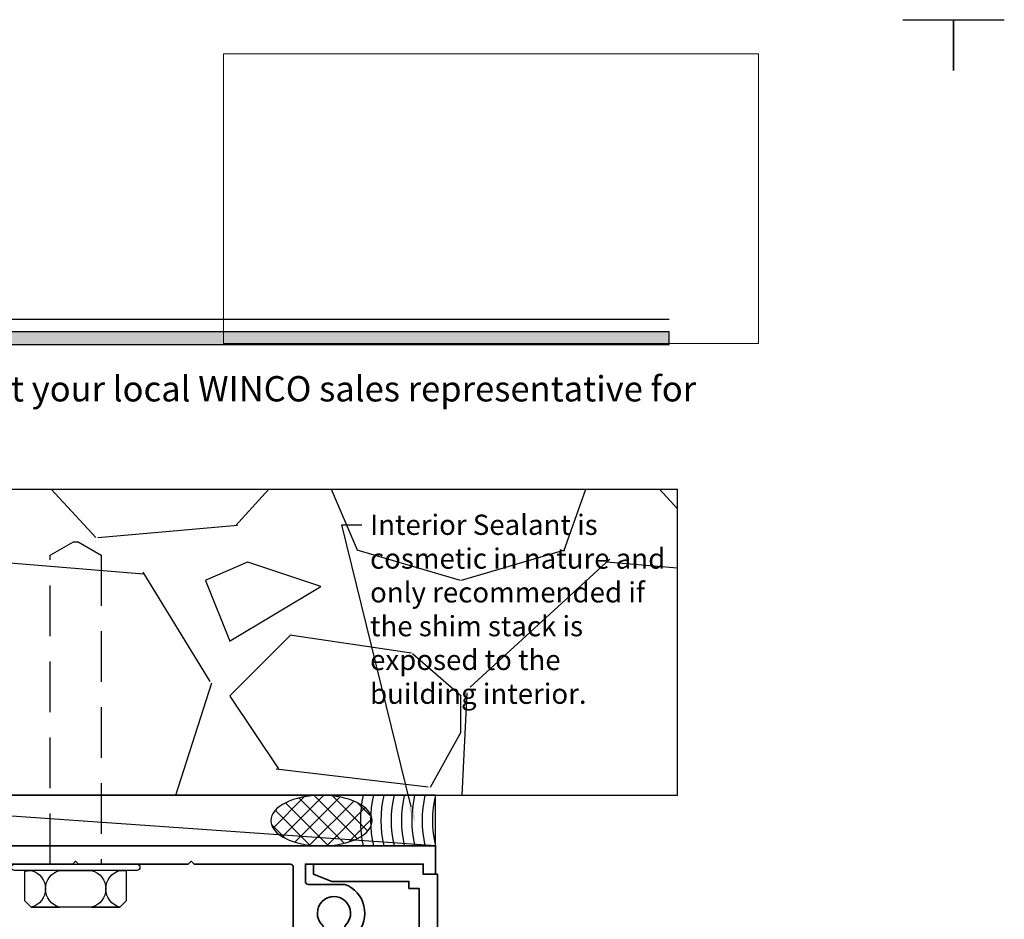
# Model space of a CAD drawing. Extents: x -0.7 to 64.8, y -0.7 to 20.7.
# Drawn here: x 11.1 to 15.9, y 16.3 to 20.7 of the extents above; entities that cross this region are included whole.
import ezdxf
from ezdxf import colors
from ezdxf.entities.mleader import LeaderData, LeaderLine
from ezdxf.enums import TextEntityAlignment as Align
from ezdxf.math import Vec2, Vec3

# ---------------------------------------------------------------- set-up
doc = ezdxf.new("R2010")
doc.units = 0
doc.header["$MEASUREMENT"] = 0
doc.linetypes.add('HIDDEN', pattern=[0.375, 0.25, -0.125])
doc.layers.get('Defpoints').update_dxf_attribs({"color": 253})
doc.layers.add('Hatch', color=96, linetype='Continuous', lineweight=9)
doc.layers.add('Text', color=160, linetype='Continuous', lineweight=25)
doc.layers.add('Title', color=7, linetype='Continuous')
doc.styles.add('Arial', font='arial.ttf')
doc.styles.get("Standard").update_dxf_attribs({"font": 'arial.ttf'})
picture_1 = doc.add_image_def('image1.png', size_in_pixel=(1497, 816))

# ---------------------------------------------------------------- blocks, each defined once
blk = doc.blocks.new('Final_Winco_Full_Color')
at = {"color": 7, "lineweight": 0, "true_color": 0xffffff}
image = blk.add_image(picture_1, insert=(0.5, 2.584166666666667), size_in_units=(10.000625000000001, 5.416666666666666), dxfattribs=at)
image.dxf.flags = 15
blk = doc.blocks.new('*U158')
blk.add_hatch(color=256).paths.add_polyline_path([(0, 19.08506129478369), (14.28457016890634, 19.08506129478369), (14.28457016890634, 19.14756129478369), (0, 19.14756129478369)])
blk.add_line((14.28457016890634, 19.20906129478369), (0, 19.20906129478369))
blk.add_lwpolyline([(0, 19.08506129478369), (14.28457016890634, 19.08506129478369), (14.28457016890634, 19.14756129478369), (0, 19.14756129478369)], close=True)
at = {"layer": 'Defpoints'}
blk.add_lwpolyline([(15.4375, 20.6875), (15.6875, 20.6875), (15.6875, 20.4375)], dxfattribs=at)
at = {"layer": 'Title', "xscale": 0.2638133151872369, "yscale": 0.2638133151872369, "zscale": 0.2638133151872369}
blk.add_blockref('Final_Winco_Full_Color', (11.95456546566681, 18.40884655008841), dxfattribs=at)
at = {"style": 'Arial'}
for tag, height, p in [('SERIES_HEADER', 0.315, (0.003882109119634602, 20.18156056572586)), ('PAGE_HEADER', 0.315, (0.003882109119634602, 19.64603191633977)), ('NOTE', 0.125, (0.009751796362233112, 18.93178638396651))]:
    blk.add_attdef(tag, text='', height=height, dxfattribs=at).set_placement(p, align=Align.TOP_LEFT)
blk.add_attdef('LEFT_YEAR', text='', height=0.125, rotation=90, dxfattribs=at).set_placement((0.009629323286767466, 5.984279294949275), align=Align.BOTTOM_LEFT)
blk.add_attdef('SERIES_ODD', text='', height=0.1875, dxfattribs=at).set_placement((13.41439530539495, -0.05550818553888126), align=Align.BOTTOM_RIGHT)
blk.add_attdef('SECTION_ODD', text='', height=0.1875, dxfattribs=at).set_placement((13.66948705598718, -0.05550818553888126), align=Align.BOTTOM_CENTER)
blk.add_attdef('SHEET_NUMBER_ODD', text='', height=0.1875, dxfattribs=at).set_placement((14.0086264866171, -0.05550818553888126), align=Align.BOTTOM_LEFT)
blk = doc.blocks.new('H30-2')
at = {"linetype": 'Continuous', "lineweight": 9}
blk.add_lwpolyline([(0.127799528222976, -0.004999999999997229, 1.000000000000089), (0.127799528222976, 0.004999999999997229), (0.0907995282252223, 0.01050000000000217, -1.000000000065203), (0.09079952822297699, 0.04450000000000109), (0.127799528222976, 0.05000000000000249, 1.000000000000089), (0.127799528222976, 0.0600000000000005), (0.06579952822525925, 0.06799999999999606, -0.3142094918094722), (0.04984792970569174, 0.07912237252427268), (0.03287441732702945, 0.1251862796596992, 0.8374079358057149), (0.003799528222973692, 0.1199999999999992), (0.003799528222973692, -0.1199999999999992, 0.8374079359171506), (0.03287441732838658, -0.1251862796560115), (0.04984806724282365, -0.07912199926856012, -0.314203064473459), (0.06579952822742641, -0.06799999999999606), (0.127799528222976, -0.0600000000000005, 1.000000000000089), (0.127799528222976, -0.05000000000000249), (0.09079952822297699, -0.04450000000000109, -1.000000000065203), (0.0907995282252223, -0.01050000000000217)], format="xyb", close=True, dxfattribs=at)
blk = doc.blocks.new('Sealant TB-25 Frame')
at = {"lineweight": 9}
blk.add_lwpolyline([(0.06702006026073966, 0.06249999999999992), (-0.1380844242556876, 0.0625, -0.02287518776550377), (-0.1384207003078286, 0.04779952822297417), (-0.130420700307833, -0.01420047177474261, -0.1208867783443634), (-0.09499999999999886, 1.387778780781446e-17), (0, 1.387778780781446e-17, -0.1714223308881152), (0.06702006026073967, 0.06249999999999992, -5.707401193810544)], format="xyb", dxfattribs=at)
for centre, end in [((-0.02801929233994792, -0.06361896222956487), 141.1605989590185), ((0.02198070766005208, -0.06361896222956487), 152.9135185845277), ((0.07198070766005209, -0.06361896222956487), 152.4557348385013)]:
    blk.add_arc(centre, 0.1375742177750393, 113.5468100296501, end, dxfattribs=at)
blk = doc.blocks.new('D11-148')
at = {"lineweight": 35}
blk.add_lwpolyline([(0.3740000000000008, 2.027499999999997, 1.000000000000002), (0.3740000000000008, 2.057499999999997), (0.3520000000000005, 2.057499999999997, -0.9999999999999999), (0.3520000000000005, 2.107499999999997), (0.6140000000000005, 2.107499999999997, -0.9999999999999999), (0.6140000000000005, 2.057499999999997), (0.5920000000000003, 2.057499999999997, 0.9999999999999999), (0.5920000000000003, 2.027499999999997), (0.6870000000000005, 2.027499999999997), (0.6870000000000005, 2.147499999999997), (-1.109999999999999, 2.147499999999997), (-1.109999999999999, 2.077499999999997), (-1.159999999999999, 2.077499999999997), (-1.159999999999999, 1.536499999999997), (-1.11, 1.536499999999997), (-1.075, 1.626499999999997), (-1.074999999999999, 2.007499999999997), (-1.039999999999999, 2.007499999999997), (-1.039999999999999, 2.057499999999997), (0.2790000000000006, 2.057499999999997), (0.2790000000000006, 2.027499999999997)], format="xyb", close=True, dxfattribs=at)
at = {"oblique": 10, "flags": 8}
blk.add_attdef('ID', text='', height=0.1, dxfattribs=at).set_placement((0.09230391460347942, 2.231682196256872), align=Align.MIDDLE_CENTER)
blk = doc.blocks.new('D14-180')
at = {"layer": 'Hatch', "linetype": 'HIDDEN'}
h = blk.add_hatch(dxfattribs=at)
h.set_pattern_fill('ANSI31', color=256, style=0)
h.set_pattern_definition([(45, (-8.709187333406035, -1.380583783391517), (-0.08838834764831843, 0.08838834764831845), [])])
edge = h.paths.add_edge_path()
edge.add_arc((-0.0577269387535686, 0.7857500000000984), 0.7395123637937784, 169.5771035779845, 190.4228964220376, ccw=False)
edge.add_arc((-0.8062500000000329, 0.9407499999999862), 0.03000000000000115, 269.9999999999994, 314.99999999985624, ccw=False)
edge.add_line((-0.8062500000000332, 0.9107499999999851), (-0.8687500000000261, 0.9107499999999851))
edge.add_arc((-0.8687500000000266, 0.9332499999999834), 0.0224999999999983, 99.36891557845519, 270.00000000000114, ccw=False)
edge.add_arc((-0.8775000000000288, 0.986283008588976), 0.03125000000000357, 279.3689155784582, 360)
edge.add_line((-0.8462500000000253, 0.986283008588976), (-0.8462500000000253, 1.039499999999982))
edge.add_arc((-0.8775000000000253, 1.039499999999982), 0.03125, 0, 90)
edge.add_line((-0.8775000000000253, 1.070749999999982), (-1.131000000000024, 1.070749999999982))
edge.add_arc((-1.131000000000024, 1.039499999999982), 0.03125, 90, 180)
edge.add_line((-1.162250000000024, 1.039499999999982), (-1.162250000000024, 0.986283008588976))
edge.add_arc((-1.131000000000021, 0.986283008588976), 0.03125000000000355, 180, 260.6310844215418)
edge.add_arc((-1.139750000000023, 0.9332499999999859), 0.02249999999999589, -80.63108442154271, 80.63108442154271, ccw=False)
edge.add_arc((-1.131000000000021, 0.8802169914110003), 0.03124999999999912, 99.36891557845873, 102.2971217293955)
edge.add_line((-1.137655665744703, 0.9107499999999851), (-1.180250000000023, 0.9107499999999842))
edge.add_line((-1.180250000000023, 0.9107499999999842), (-1.180250000000023, 0.8794999999999842))
edge.add_line((-1.180250000000023, 0.8794999999999842), (-1.180250000000023, 0.6919999999999833))
edge.add_line((-1.180250000000023, 0.6919999999999833), (-1.180250000000023, 0.6607499999999833))
edge.add_line((-1.180250000000023, 0.6607499999999833), (-1.137655665744703, 0.6607499999999851))
edge.add_arc((-1.131000000000021, 0.6912830085889701), 0.03124999999999938, 257.7028782706042, 260.6310844215409)
edge.add_arc((-1.139750000000023, 0.6382499999999842), 0.02249999999999589, -80.63108442154271, 80.63108442154271, ccw=False)
edge.add_arc((-1.131000000000021, 0.5852169914109941), 0.03125000000000357, 99.36891557845821, 180)
edge.add_line((-1.162250000000024, 0.5852169914109941), (-1.162250000000024, 0.5319999999999885))
edge.add_arc((-1.131000000000024, 0.5319999999999885), 0.03125, 180, 270)
edge.add_line((-1.131000000000024, 0.5007499999999885), (-0.8775000000000253, 0.5007499999999885))
edge.add_arc((-0.8775000000000253, 0.5319999999999885), 0.03125, 270, 360)
edge.add_line((-0.8462500000000253, 0.5319999999999885), (-0.8462500000000253, 0.5852169914109941))
edge.add_arc((-0.8775000000000288, 0.5852169914109941), 0.03125000000000355, 0, 80.63108442154179)
edge.add_arc((-0.8687500000000266, 0.6382499999999868), 0.02249999999999834, 89.99999999999892, 260.63108442154487, ccw=False)
edge.add_line((-0.8687500000000261, 0.6607499999999851), (-0.8062500000000332, 0.6607499999999851))
edge.add_arc((-0.8062500000000292, 0.6307499999999969), 0.02999999999998815, 44.99999999998971, 90.00000000000767, ccw=False)
at = {"lineweight": 35}
for points in [[(-1.250000000000007, 0.8794999999999962), (-1.250000000000028, 3.418750000000003), (-1.11000000000002, 3.418750000000003), (-1.110000000000027, 3.358750000000001), (-1.160000000000024, 3.358750000000001), (-1.160000000000003, 2.777749999999997), (-1.075000000000023, 2.777749999999997, 0.414213562373095), (-1.060000000000023, 2.792749999999998), (-1.060000000000023, 2.973040815874824, -0.5274294280056426), (-0.8160302888377204, 3.031540732860335, -1.064922936688279), (-0.8626404383631217, 2.979311353791834, 2.307449854421551), (-0.8612305874278592, 2.859647824641467, -0.6607142837438289), (-0.8104612901449313, 2.837999815717473), (-0.8104612901449313, 2.747749999999968, -0.414213562373095), (-0.8404612901449324, 2.717749999999967), (-1.145000000000024, 2.717749999999981, 0.4142135623733725), (-1.160000000000024, 2.70274999999998), (-1.160000000000024, 2.228302669529626), (-1.174142135623756, 2.214160533905897), (-1.160000000000024, 2.200018398282168), (-1.160000000000021, 1.658481601717781), (-1.174142135623756, 1.644339466094038), (-1.160000000000021, 1.63019733047031), (-1.160000000000021, 1.155749999999975, 0.414213562373095), (-1.14500000000002, 1.140749999999975), (-0.8062500000000261, 1.140749999999975, -0.414213562373095), (-0.776250000000025, 1.110749999999974), (-0.7762500000000321, 0.9407499999999862, -0.414213562373095), (-0.8062500000000332, 0.9107499999999851), (-0.8687500000000261, 0.9107499999999851, -0.9214097432656302), (-0.8724127906977008, 0.9554498640604896, 0.3670917806050214), (-0.8462500000000253, 0.986283008588976), (-0.8462500000000253, 1.039499999999982, 0.414213562373095), (-0.8775000000000253, 1.070749999999982), (-1.131000000000024, 1.070749999999982, 0.414213562373095), (-1.162250000000024, 1.039499999999982), (-1.162250000000024, 0.986283008588976, 0.3670917806050214), (-1.136087209302349, 0.9554498640604896, -0.8485281374238194), (-1.136087209302349, 0.9110501359394823, 0.01277740491486106), (-1.137655665744703, 0.9107499999999851), (-1.180250000000023, 0.9107499999999842), (-1.180250000000023, 0.8794999999999842)], [(-1.180250000000023, 0.6919999999999833), (-1.180250000000023, 0.6607499999999833), (-1.137655665744703, 0.6607499999999851, 0.01277740491486094), (-1.136087209302349, 0.6604498640604879, -0.8485281374238194), (-1.136087209302349, 0.6160501359394805, 0.3670917806050214), (-1.162250000000024, 0.5852169914109941), (-1.162250000000024, 0.5319999999999885, 0.414213562373095), (-1.131000000000024, 0.5007499999999885), (-0.8775000000000253, 0.5007499999999885, 0.414213562373095), (-0.8462500000000253, 0.5319999999999885), (-0.8462500000000253, 0.5852169914109941, 0.3670917806050214), (-0.8724127906977008, 0.6160501359394805, -0.9214097432656302), (-0.8687500000000261, 0.6607499999999851), (-0.8062500000000332, 0.6607499999999851, -0.414213562373095), (-0.7762500000000321, 0.6307499999999839), (-0.7759999999990024, 0.3487499999999755, -0.6492526836690065), (-1.012970541777335, 0.2431820304532955, -1.000000000000083), (-0.9728421438426196, 0.2877882147688502, 2.244520326986783), (-0.9728340764011918, 0.4097190418579664, -0.4694505175486963), (-1.01851155439798, 0.4163824386944914, 0.2613901535128305), (-1.044116765985971, 0.4307500000001125), (-1.12975000000005, 0.4307500000001125, 0.4142135623731039), (-1.15975000000005, 0.4007500000001119), (-1.159750000000037, -0.04625000000000057, 0.4142135623733033), (-1.144750000000037, -0.06125000000001535), (-0.5766096045435765, -0.06125000000002956), (-0.5624674689198299, -0.07539213562378677), (-0.5483253332960834, -0.06125000000004377), (0.2644999999999778, -0.06125000000007219, 0.4142135623735807), (0.2794999999999783, -0.04625000000007162), (0.2794999999999712, -0.03125), (0.3744999999999772, -0.03125, -0.9999999999999999), (0.3744999999999772, -0.06124999999998693), (0.3524999999999716, -0.06125000000000114, 0.9999999999999999), (0.3524999999999716, -0.1112499999999983), (0.6144999999999721, -0.1112499999999983, 0.9999999999999999), (0.6144999999999721, -0.06125000000000114), (0.5924999999999736, -0.06125000000000114, -0.9999999999999999), (0.5924999999999736, -0.03125), (0.6874999999999725, -0.03125), (0.6874999999999725, -0.1512499999999903), (-1.219999999999998, -0.1512500000000045, -0.414213562373095), (-1.249999999999999, -0.1212500000000034), (-1.250000000000005, 0.6919999999999771)]]:
    blk.add_lwpolyline(points, format="xyb", close=True, dxfattribs=at)
at = {"lineweight": 9}
blk.add_lwpolyline([(-0.7850367965644374, 0.6519632034355811, -0.0912085967841538), (-0.7850367965644889, 0.9195367965643357, -0.1989123673790088), (-0.8062500000000332, 0.9107499999999851), (-0.8687500000000261, 0.9107499999999851, -0.9214097432656302), (-0.8724127906977008, 0.9554498640604896, 0.3670917806050214), (-0.8462500000000253, 0.986283008588976), (-0.8462500000000253, 1.039499999999982, 0.414213562373095), (-0.8775000000000253, 1.070749999999982), (-1.131000000000024, 1.070749999999982, 0.414213562373095), (-1.162250000000024, 1.039499999999982), (-1.162250000000024, 0.986283008588976, 0.3670917806050214), (-1.136087209302349, 0.9554498640604896, -0.8485281374238194), (-1.136087209302349, 0.9110501359394823, 0.01277740491486106), (-1.137655665744703, 0.9107499999999851), (-1.180250000000023, 0.9107499999999842), (-1.180250000000023, 0.8794999999999842), (-1.180250000000023, 0.6919999999999833), (-1.180250000000023, 0.6607499999999833), (-1.137655665744703, 0.6607499999999851, 0.01277740491486094), (-1.136087209302349, 0.6604498640604879, -0.8485281374238194), (-1.136087209302349, 0.6160501359394805, 0.3670917806050214), (-1.162250000000024, 0.5852169914109941), (-1.162250000000024, 0.5319999999999885, 0.414213562373095), (-1.131000000000024, 0.5007499999999885), (-0.8775000000000253, 0.5007499999999885, 0.414213562373095), (-0.8462500000000253, 0.5319999999999885), (-0.8462500000000253, 0.5852169914109941, 0.3670917806050214), (-0.8724127906977008, 0.6160501359394805, -0.9214097432656302), (-0.8687500000000261, 0.6607499999999851), (-0.8062500000000332, 0.6607499999999851, -0.1989123673797394)], format="xyb", close=True, dxfattribs=at)
at = {"oblique": 10, "flags": 8}
blk.add_attdef('ID', text='', height=0.14, dxfattribs=at).set_placement((-0.6870048183068942, 0.03648131088178452), align=Align.MIDDLE_CENTER)
blk = doc.blocks.new('*U145')
at = {"lineweight": 25}
h = blk.add_hatch(dxfattribs=at)
h.set_pattern_fill('ANSI37', color=256, scale=0.5000000000000001, angle=-90.00000000000001)
h.set_pattern_definition([(315, (0, 0), (0.04419417382415924, 0.04419417382415922), []), (44.99999999999999, (0, 0), (-0.04419417382415922, 0.04419417382415924), [])])
edge = h.paths.add_edge_path()
edge.add_ellipse((0.3320646582113749, 1.3745), major_axis=(0.25, 5.551115123125981e-17), ratio=0.4999999999999912, start_angle=0, end_angle=360, ccw=False)
h = blk.add_hatch(dxfattribs=at)
h.set_pattern_fill('ANSI37', color=256, scale=0.5000000000000001, angle=-90.00000000000001)
h.set_pattern_definition([(315, (1.375, -3.05311331771918e-16), (0.04419417382415924, 0.04419417382415922), []), (44.99999999999999, (1.375, -3.05311331771918e-16), (-0.04419417382415922, 0.04419417382415924), [])])
edge = h.paths.add_edge_path()
edge.add_ellipse((2.825935341788622, 1.374499999999999), major_axis=(0.25, 5.551115123125981e-17), ratio=0.4999999999999912, start_angle=0, end_angle=360, ccw=False)
at = {"linetype": 'HIDDEN', "lineweight": 25}
blk.add_lwpolyline([(1.48708946609403, 1.160017265195308), (1.487089466094031, 2.683583772078814), (1.602125747300597, 2.749999999999997), (1.625571539368956, 2.749999999999997), (1.73908946609403, 2.684460394447427), (1.73908946609403, 1.160017265195308)], dxfattribs=at)
at = {"lineweight": 25}
blk.add_lwpolyline([(3.387499999999997, 1.25), (-0.1824999999999996, 1.499999999999996), (-0.1824999999999999, 1.250000000000001), (3.387499999999997, 1.25), (3.387499999999997, 1.499999999999998), (-0.1824999999999994, 1.499999999999996)], dxfattribs=at)
blk.add_lwpolyline([(1.31157397334069, 1.159999999999996), (1.914604958847373, 1.159999999999996, -1), (1.914604958847373, 1.128767265195308), (1.31157397334069, 1.128767265195309, -1), (1.31157397334069, 1.159999999999996), (1.914604958847373, 1.159999999999996, -1), (1.914604958847373, 1.128767265195308), (1.863089466094032, 1.128767265195308), (1.863089466094032, 0.9786143122871361), (1.831839466094032, 0.9473643122871361), (1.394339466094033, 0.9473643122871376), (1.363089466094031, 0.9786143122871362), (1.363089466094031, 1.125393141814922), (1.394339466094034, 1.128767265195307, -0.7708089749199165), (1.394339466094034, 0.9473643122871362), (1.53416649027263, 0.9473643122871344, -0.7708089749199429), (1.53416649027263, 1.12876726519531), (1.692012441915434, 1.12876726519531, -0.7708089749199041), (1.692012441915441, 0.9473643122871366), (1.831839466094023, 0.9473643122871361, -0.7708089749198864), (1.831839466094023, 1.128767265195308), (1.863089466094032, 1.128767265195308)], format="xyb", dxfattribs=at)
at = {"linetype": 'Continuous', "lineweight": 25}
for centre, radius, start, end in [((-0.6284043894123864, 1.360000000000003), 0.4673657288433033, 342.5693463339157, 17.43065366607973), ((-0.881282911983331, 1.372235354066334), 0.7608143899182109, 350.7545706031401, 9.667569556085839), ((-0.7731479472110709, 1.373688516243878), 0.704325842154829, 349.8856884246336, 10.3311278002061), ((-0.6891790602949522, 1.374534256228273), 0.6716419987328384, 349.3145188843993, 10.76635655007909), ((-0.5143657264842566, 1.375000000000001), 0.5501552938057765, 346.8672156466832, 13.13278435331662), ((-0.4637019395740031, 1.375000000000001), 0.5501552938057765, 346.8672156466832, 13.13278435331662), ((-0.4637019395740031, 1.375000000000001), 0.5501552938057765, 346.8672156466832, 13.13278435331662), ((-0.4131176090901728, 1.375000000000001), 0.5501552938057765, 346.8672156466832, 13.13278435331662), ((-0.362599208689753, 1.375000000000001), 0.5501552938057765, 346.8672156466832, 13.13278435331662), ((-0.3119354217794995, 1.375000000000002), 0.5501552938057765, 346.8672156466832, 13.1327843533166), ((-0.3119354217794995, 1.375000000000002), 0.5501552938057765, 346.8672156466832, 13.1327843533166), ((-0.2613510912956692, 1.375000000000001), 0.5501552938057765, 346.8672156466832, 13.1327843533166), ((-0.2108326908952494, 1.375000000000002), 0.5501552938057765, 346.8672156466832, 13.1327843533166), ((3.567599208689753, 1.375), 0.5501552938057765, 166.8672156466833, 193.1327843533167), ((3.618117609090173, 1.374999999999999), 0.5501552938057765, 166.8672156466833, 193.1327843533167), ((3.668701939574003, 1.375), 0.5501552938057765, 166.8672156466833, 193.1327843533167), ((3.668701939574003, 1.375), 0.5501552938057765, 166.8672156466833, 193.1327843533167), ((3.719365726484257, 1.374999999999999), 0.5501552938057765, 166.8672156466833, 193.1327843533167), ((3.770126499824337, 1.374999999999999), 0.5501552938057765, 166.8672156466833, 193.1327843533167), ((3.821007407640776, 1.374999999999999), 0.5501552938057765, 166.8672156466833, 193.1327843533167), ((3.872039689062298, 1.374999999999999), 0.5501552938057765, 166.8672156466833, 193.1327843533167), ((3.92326659778538, 1.374999999999999), 0.5501552938057765, 166.8672156466833, 193.1327843533167)]:
    blk.add_arc(centre, radius, start, end, dxfattribs=at)
at = {"lineweight": 25}
blk.add_ellipse((0.3320646582113749, 1.3745), major_axis=(-0.25, 1.665334536937754e-16), ratio=0.4999999999999912, dxfattribs=at)
at = {"lineweight": 25, "extrusion": (0, 0, -1)}
for centre in [(0.3320646582113749, 1.3745), (2.825935341788622, 1.374499999999999)]:
    blk.add_ellipse(centre, major_axis=(0.25, 5.551115123125981e-17), ratio=0.4999999999999912, dxfattribs=at)
at = {"layer": 'Defpoints'}
blk.add_point((0, 0), dxfattribs=at)
at = {"layer": 'Defpoints', "lineweight": 25}
blk.add_point((0, 0), dxfattribs=at)
ref = blk.add_blockref('D14-180', (-0.03125000000000711, -2.752659211679998e-14), dxfattribs=dict(rotation=270))
ref.add_attrib('ID', 'D14-180', dxfattribs={"height": 0.14, "rotation": 270, "oblique": 10}).set_placement((0.005231310881775795, 0.6870048183068668), align=Align.MIDDLE_CENTER)
ref = blk.add_blockref('D11-148', (1.250000000000001, -2.775557561562892e-16), dxfattribs=dict(rotation=270))
ref.add_attrib('ID', 'D11-148', dxfattribs={"height": 0.1, "rotation": 270, "oblique": 10}).set_placement((3.481682196256873, -0.09230391460348021), align=Align.MIDDLE_CENTER)
at = {"xscale": -1, "rotation": 180}
blk.add_blockref('H30-2', (-0.142500000000002, -0.4834999999999994), dxfattribs=at)
at = {"xscale": -1}
blk.add_blockref('H30-2', (3.357499999999998, -0.4830000000000014), dxfattribs=at)
at = {"rotation": 270}
blk.add_blockref('Sealant TB-25 Frame', (-0.06250000000000015, -0.6875000000000001), dxfattribs=at)
blk = doc.blocks.new('*U441')
at = {"layer": 'Defpoints'}
blk.add_lwpolyline([(-0.6875, 20.4375), (-0.6875, 20.6875), (-0.4375, 20.6875)], dxfattribs=at)
at = {"style": 'Arial'}
for tag, height, p in [('SERIES_HEADER', 0.315, (0.003882109119634602, 20.18156056572586)), ('PAGE_HEADER', 0.315, (0.003882109119634602, 19.64603191633977)), ('NOTE', 0.125, (0.009751796362233112, 18.93178638396651))]:
    blk.add_attdef(tag, text='', height=height, dxfattribs=at).set_placement(p, align=Align.TOP_LEFT)
blk.add_attdef('RIGHT_YEAR', text='', height=0.125, rotation=90, dxfattribs=at).set_placement((14.58904096453697, 5.995050699911104), align=Align.BOTTOM_LEFT)
blk.add_attdef('SERIES_EVEN_PAGE', text='', height=0.1875, dxfattribs=at).set_placement((0.9689918174735226, -0.05550818553888126), align=Align.BOTTOM_RIGHT)
blk.add_attdef('SECTION_EVEN', text='', height=0.1875, dxfattribs=at).set_placement((1.338547584436867, -0.05550818553888126), align=Align.BOTTOM_CENTER)
blk.add_attdef('SHEET_NUMBER_EVEN', text='', height=0.1875, dxfattribs=at).set_placement((1.723464078893548, -0.05550818553888126), align=Align.BOTTOM_LEFT)

msp = doc.modelspace()

# ---------------------------------------------------------------- hatches: boundary and pattern name
at = {"lineweight": 25}
h = msp.add_hatch(dxfattribs=at)
h.set_pattern_fill('GRAVEL', color=256, scale=3)
h.set_pattern_definition([(228.012787504, (6.397012476126362, 3.472196515199983), (-24.00000000000018, -27.00000000000001), [0.403608, -39.9572641412211]), (184.969740728, (6.127012476126362, 3.172196515199983), (35.99999999999993, 3.000000000000105), [0.692604, -68.56777428368999]), (132.510447078, (5.437012476126362, 3.112196515199983), (30.00000000000035, -32.99999999999959), [0.488364, -48.3480977882991]), (267.273689006, (4.267012476126362, 2.362196515199983), (3.000000000000073, 60.00000000000006), [0.6307139999999983, -62.4406741248869]), (292.833654178, (4.237012476126361, 1.732196515199982), (-14.99999999999996, 36.00000000000009), [0.6184649999999984, -61.22811938426479]), (357.273689006, (4.477012476126362, 1.162196515199982), (-60.00000000000006, 3.000000000000076), [0.6307139999999983, -62.4406741248869]), (37.6942404667, (5.107012476126362, 1.132196515199983), (-38.99999999999999, -29.99999999999992), [0.8340869999999999, -82.574545646748]), (72.2553283749, (5.767012476126362, 1.642196515199982), (21.00000000000008, 66.00000000000001), [0.7874639999999983, -77.95896449043998]), (121.429565615, (6.007012476126361, 2.392196515199982), (-24.00000000000006, 38.99999999999996), [0.63285, -62.65221932918699]), (175.236358309, (5.677012476126361, 2.932196515199982), (32.99999999999995, -3.000000000000114), [0.722496, -35.4022877363769]), (222.397437798, (4.957012476126361, 2.992196515199983), (-35.99999999999989, -32.99999999999991), [0.9343440000000001, -92.5001250143847]), (138.814074834, (7.237012476126361, 2.332196515199982), (-21.0000000000001, 18), [0.3189029999999992, -31.57153443820404]), (171.46923439, (6.997012476126361, 2.542196515199982), (38.99999999999999, -5.999999999999986), [0.606711, -60.06453424847101]), (225, (6.397012476126362, 2.632196515199983), (-3.33066907387547e-16, -2.999999999999799), [0.4242629999999999, -3.8183776871193]), (203.198590514, (6.187012476126362, 2.992196515199983), (14.99999999999997, 5.999999999999926), [0.228474, -22.6188453175917]), (291.801409486, (5.977012476126362, 2.902196515199983), (-2.999999999999052, 9.000000000000307), [0.323109, -15.8323854214035]), (30.96375653209999, (6.097012476126361, 2.602196515199982), (9.000000000000158, 5.999999999999939), [0.5247869999999999, -16.96806868453589]), (161.565051177, (6.547012476126362, 2.872196515199983), (6.000000000000035, -2.99999999999993), [0.3794729999999992, -9.107359980505173]), (16.389540334, (4.237012476126361, 2.902196515199983), (29.9999999999999, 9.000000000000131), [0.5316, -52.6285354400082]), (70.3461759419, (4.747012476126361, 3.052196515199983), (-12.00000000000366, -33.00000000001019), [0.445983, -44.152223241957]), (293.198590514, (6.547012476126362, 3.472196515199983), (-5.999999999999911, 14.99999999999997), [0.456945, -22.3903743175917]), (343.610459666, (6.727012476126362, 3.052196515199983), (-29.9999999999999, 9.000000000000131), [0.5315999999999983, -52.62853544000689]), (339.44395478, (4.237012476126361, 1.042196515199983), (-15.00000000000011, 6.000000000000073), [0.5126399999999983, -25.11937123595245]), (294.775140569, (4.717012476126362, 0.8621965151999826), (-15.00000000000002, 33.00000000000001), [0.429534, -42.523929189828]), (66.8014094864, (6.577012476126361, 0.4721965151999825), (5.999999999999943, 14.99999999999991), [0.456945, -22.3903743175917]), (17.3540246363, (6.757012476126361, 0.8921965151999824), (-38.99999999999993, -11.99999999999989), [0.502893, -49.78627084272]), (69.44395478040002, (5.107012476126362, 0.4721965151999825), (-6.000000000000021, -14.99999999999986), [0.2563199999999992, -25.37569123595245]), (101.309932474, (6.397012476126362, 0.4721965151999825), (-2.999999999999892, 12.00000000000004), [0.15297, -15.1440885407784]), (165.963756532, (6.367012476126361, 0.6221965151999824), (8.999999999999876, -3.000000000000004), [0.618465, -11.7508518768531]), (186.009005957, (5.767012476126362, 0.7721965151999826), (30.00000000000014, 2.999999999999949), [0.57315, -56.74176952362841]), (303.690067526, (6.097012476126361, 2.332196515199982), (-2.999999999999962, 5.999999999999957), [0.4326659999999992, -10.38398782639197]), (353.157226587, (6.337012476126361, 1.972196515199983), (51.00000000000004, -6.000000000000158), [0.755382, -74.7826878720849]), (60.9453959009, (7.087012476126361, 1.882196515199983), (-11.99999999999993, -20.99999999999993), [0.308868, -30.578022422961]), (90, (7.237012476126361, 2.152196515199983), (-3, 3), [0.18, -2.82]), (120.256437164, (5.707012476126361, 0.8621965151999826), (12.00000000000003, -21.00000000000002), [0.416772, -41.2605599683494]), (48.01278750420001, (5.497012476126361, 1.222196515199983), (24, 26.99999999999993), [0.8072159999999999, -39.5536561412211]), (0, (6.037012476126361, 1.822196515199983), (3, 3), [0.78, -2.22]), (325.3048464690001, (6.817012476126362, 1.822196515199983), (30.00000000000042, -20.99999999999947), [0.4743419999999992, -46.95982290252589]), (254.054604099, (7.207012476126361, 1.552196515199983), (-3.000000000000113, -12.00000000000001), [0.436806, -21.4035236678415]), (207.645975364, (7.087012476126361, 1.132196515199983), (-56.99999999999985, -30.00000000000014), [0.711195, -70.40842254677818]), (175.42607874, (6.457012476126361, 0.8021965151999826), (-38.99999999999986, 3.000000000000004), [0.752397, -74.48722022390669])])
h.paths.add_polyline_path([(7.264300628721572, 18.37219614270248), (14.32528490935859, 18.37219614270248), (14.32528490935859, 16.86253913704951), (7.264300628721571, 16.86253913704951)])

# ---------------------------------------------------------------- linework, layer by layer
msp.add_lwpolyline([(7.264300628721572, 18.37219614270248), (7.264300628721571, 16.86253913704951), (14.32528490935859, 16.86253913704951), (14.32528490935859, 18.37219614270248)], dxfattribs=at)
at = {"layer": 'Defpoints', "lineweight": 25}
msp.add_line((7.264300628721572, 18.37219614270248), (14.32528490935859, 18.37219614270248), dxfattribs=at)

# ---------------------------------------------------------------- block references
ref = msp.add_blockref('*U158', (0, 0))
ref.add_attrib('NOTE_001', "Note:  Trim shown is a sampling of WINCO's offering.  Not all shapes are held in stock and minimum quantity order may be required.  Consult your local WINCO sales representative for", (-0.003549704319895128, 18.80456946718616), dxfattribs={"height": 0.125, "style": 'Arial'})
msp.add_blockref('*U441', (16.375, 0))

# ---------------------------------------------------------------- next in the draw order: leaders
at = {"layer": 'Text'}
ml = msp.add_multileader_mtext('Standard', dxfattribs=at)
ml.set_content('Interior Sealant is cosmetic in nature and only recommended if the shim stack is exposed to the building interior.', color=256)
ml.set_leader_properties(color=256)
ml.build(insert=Vec2(0, 0))
ml.multileader.update_dxf_attribs({"dogleg_length": 0.1, "arrow_head_size": 0.08})
ctx = ml.context
ctx.base_point, ctx.char_height, ctx.arrow_head_size, ctx.landing_gap_size, ctx.plane_origin = Vec3(12.76888017066496, 18.19555788959464), 0.1, 0.08, 0.04, Vec3(12.35354680877377, 18.54369115949987)
notes = []
notes.append((ctx, [(0, (1, 1, 0), (12.66888017066496, 18.19555788959464), (1, 0), 0.1, [(0, [(13.03088900705269, 16.72694197243847)], 0, [])])]))
ctx.mtext.insert, ctx.mtext.width, ctx.mtext.flow_direction = Vec3(12.80888017066496, 18.24637644348277), 1.474882905067036, 5
ctx.mtext.has_bg_fill, ctx.mtext.bg_color, ctx.mtext.bg_scale_factor, ctx.mtext.bg_transparency, ctx.mtext.use_window_bg_color = 1, -1027028792, 1.5, 0, 1
for ctx, leaders in notes:
    for number, flags, end, landing, length, lines in leaders:
        leader = LeaderData()
        leader.index, (leader.has_last_leader_line, leader.has_dogleg_vector, leader.attachment_direction) = number, flags
        leader.last_leader_point, leader.dogleg_vector, leader.dogleg_length = Vec3(end), Vec3(landing), length
        for number, points, colour, breaks in lines:
            line = LeaderLine()
            line.index, line.vertices, line.color, line.breaks = number, Vec3.list(points), colors.encode_raw_color(colour), breaks
            leader.lines.append(line)
        ctx.leaders.append(leader)

# ---------------------------------------------------------------- next in the draw order: block references
msp.add_blockref('*U145', (9.743404930805662, 15.3625391370495))

doc.saveas('drawing.dxf')
